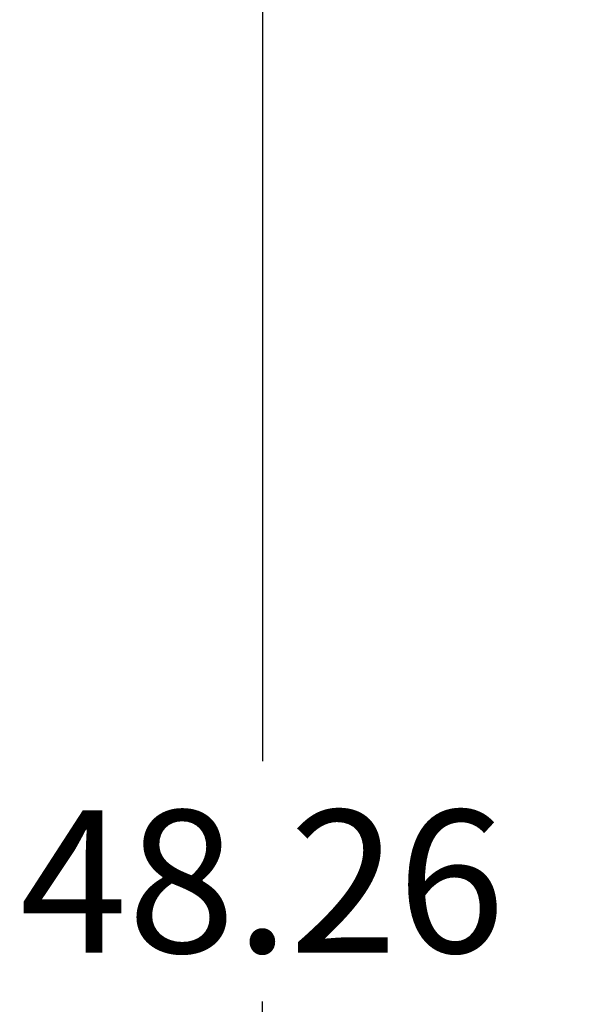
# Model space of a CAD drawing. Extents: x 491.8 to 537.2, y 395.3 to 465.5.
# Drawn here: x 491.8 to 497.6, y 422.8 to 433.2 of the extents above; entities that cross this region are included whole.
import ezdxf

# ---------------------------------------------------------------- set-up
doc = ezdxf.new("R2010")
doc.units = 0
doc.header["$MEASUREMENT"] = 0
doc.layers.get('0').update_dxf_attribs({"linetype": 'CONTINUOUS'})
doc.layers.get('Defpoints').update_dxf_attribs({"linetype": 'CONTINUOUS'})
doc.styles.get("Standard").update_dxf_attribs({"font": 'arial.ttf'})
doc.dimstyles.get("Standard").update_dxf_attribs({"dimtxt": 1.5, "dimasz": 1.5, "dimexe": 0.18, "dimexo": 0, "dimgap": 0.5, "dimtad": 0, "dimtih": 1, "dimtoh": 1, "dimzin": 0, "dimdsep": 46, "dimtxsty": 'Standard', "dimcen": 0.09, "dimadec": 0, "dimazin": 0, "dimtfac": 1, "dimtofl": 0, "dimtmove": 2, "dimatfit": 3, "dimfxl": 1, "dimtolj": 1, "dimtzin": 0, "dimarcsym": 0})

# ---------------------------------------------------------------- blocks, each defined once
blk = doc.blocks.new('*D53')
at = {"color": 0, "linetype": 'Continuous', "lineweight": -2}
for p, q in [((501.032, 448.26), (494.215, 448.26)), ((494.395, 446.76), (494.395, 425.396)), ((494.395, 401.5), (494.395, 422.864)), ((501.032, 400), (494.215, 400))]:
    blk.add_line(p, q, dxfattribs=at)
at = {"color": 0, "linetype": 'Continuous'}
for points in [[(494.145, 446.76), (494.645, 446.76), (494.395, 448.26)], [(494.145, 401.5), (494.645, 401.5), (494.395, 400)]]:
    blk.add_solid(points, dxfattribs=at)
at = {"layer": 'Defpoints', "color": 0, "linetype": 'Continuous'}
for p in [(501.032, 448.26), (494.395, 400), (501.032, 400)]:
    blk.add_point(p, dxfattribs=at)
at = {"color": 0, "linetype": 'Continuous', "insert": (494.395, 424.13), "char_height": 1.5, "attachment_point": 5}
blk.add_mtext('\\A1;48.26', dxfattribs=at)

msp = doc.modelspace()

# ---------------------------------------------------------------- dimensions: what is measured, and where the dimension line sits
at = {"linetype": 'Continuous'}
dim = msp.add_linear_dim(base=(494.395303, 399.999962), p1=(501.031764, 448.259962), p2=(501.031764, 399.999962), angle=90, dimstyle='Standard', dxfattribs=at)
dim.commit()
dim.dimension.update_dxf_attribs({"geometry": '*D53', "text_midpoint": (494.395303, 424.129962)})

doc.saveas('drawing.dxf')
